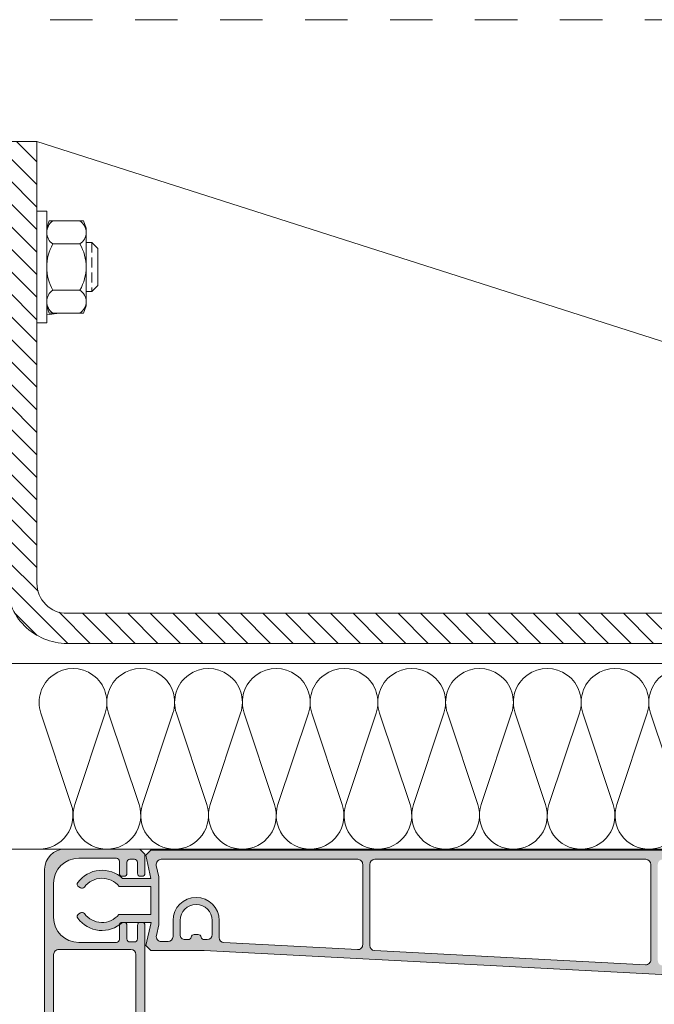
# Model space of a CAD drawing. Units: millimetres. Extents: x -63 to 3329, y -1685 to 0.
# Drawn here: x 467 to 499, y -1476 to -1427 of the extents above; entities that cross this region are included whole.
import ezdxf

# ---------------------------------------------------------------- set-up
doc = ezdxf.new("R2010")
doc.units = ezdxf.units.MM
doc.linetypes.add('AI-Linetype-1', pattern=[4.233333332275, 2.1166666661375, -2.1166666661375])
doc.linetypes.add('DASHED', pattern=[0.75, 0.5, -0.25])
doc.layers.add('00_GRIS', color=250, linetype='Continuous', lineweight=9)
doc.layers.add('00_GROSOR 0.09', color=7, linetype='Continuous', lineweight=9)
doc.layers.add('Cajetín', color=1, linetype='DASHED', plot=False)

# ---------------------------------------------------------------- blocks, each defined once
blk = doc.blocks.new('asdfas')
h = blk.add_hatch(color=250)
edge = h.paths.add_edge_path(flags=16)
edge.add_line((32701.798621038, 9821.816573315884), (32694.59862103799, 9821.816582145464))
edge.add_arc((32694.59862042482, 9821.316582145462), 0.5000000000021949, 89.9999297362632, 180.0001264741843)
edge.add_line((32694.09862042482, 9821.316581041767), (32694.09864268271, 9803.16657733092))
edge.add_arc((32694.59864268271, 9803.166577944081), 0.499999999996738, 180.0000702631115, 270.0000702637368)
edge.add_line((32694.59864329588, 9802.666577944085), (32701.79864329586, 9802.66658677366))
edge.add_arc((32701.79864268271, 9803.166586773668), 0.5000000000094709, 270.0000702624861, 359.9999999989578)
edge.add_line((32702.29864268272, 9803.16658677366), (32702.298636735, 9808.01658677368))
edge.add_arc((32701.798636735, 9808.016586773681), 0.5, 359.9999999997916, 450.0000702633199)
edge.add_line((32701.79863612184, 9808.51658677368), (32700.19863612183, 9808.516584811554))
edge.add_arc((32700.19863330127, 9810.81658481155), 2.299999999997364, 90.00007026341058, 270.0000702634105, ccw=False)
edge.add_line((32700.19863048072, 9813.116584811547), (32701.79863048071, 9813.116586773676))
edge.add_arc((32701.79862986755, 9813.616586773676), 0.5000000000003759, 270.0000702633199, 360)
edge.add_line((32702.29862986755, 9813.616586773676), (32702.29862042483, 9821.316573315886))
edge.add_arc((32701.79862042483, 9821.316573315888), 0.5, 359.9999999997916, 449.9999297362632)
edge = h.paths.add_edge_path()
edge.add_line((32694.0986158874, 9825.016576626984), (32694.09861171788, 9828.4165773309))
edge.add_arc((32696.59861171788, 9828.41658039673), 2.499999999998242, 90.00007026365353, 180.0000702636534, ccw=False)
edge.add_line((32696.59860865205, 9830.916580396724), (32700.34862694751, 9830.91658499548))
edge.add_arc((32700.34862756068, 9830.616584995476), 0.300000000005356, 1.042224084812915e-09, 90.00011710692291, ccw=False)
edge.add_line((32700.64862756068, 9830.616584995481), (32700.64862756069, 9829.416579035696))
edge.add_arc((32700.94862756069, 9829.416579035696), 0.3000000000029104, 180, 269.9999999993052)
edge.add_line((32700.94862756069, 9829.116579035695), (32701.09862756068, 9829.116579035697))
edge.add_arc((32701.09862756068, 9829.41657903569), 0.2999999999919964, 270.0000000006948, 360.0000000013896)
edge.add_line((32701.39862756067, 9829.416579035696), (32701.39862756068, 9830.516579035695))
edge.add_arc((32701.69862756068, 9830.516579035697), 0.2999999999992724, 90, 180.0000000003474, ccw=False)
edge.add_line((32701.69862756068, 9830.816579035698), (32702.14862756068, 9830.816579035694))
edge.add_arc((32702.14862756068, 9830.516579035693), 0.3000000000010914, 3.474269760772586e-10, 89.9999999993052, ccw=False)
edge.add_line((32702.44862756068, 9830.516579035695), (32702.44862756068, 9829.416579035696))
edge.add_arc((32702.74862756069, 9829.416579035696), 0.3000000000029104, 180, 269.9999999993052)
edge.add_line((32702.74862756068, 9829.116579035695), (32702.89862756068, 9829.116579035697))
edge.add_arc((32702.89862756068, 9829.416579035691), 0.2999999999938154, 270.0000000013895, 359.2911300170058)
edge.add_line((32703.19860460058, 9829.412867495828), (32703.19860693518, 9831.316589716827))
edge.add_line((32703.19860693518, 9831.316589716827), (32702.69860754834, 9831.816587877334))
edge.add_line((32702.69860754834, 9831.816587877334), (32695.19860754836, 9831.816578679858))
edge.add_arc((32695.19861000102, 9829.816578679858), 2.000000000001504, 90.00007026352839, 180.0000702634242)
edge.add_line((32693.19861000102, 9829.816576227202), (32693.19883994042, 9642.3145057401))
edge.add_arc((32693.69883994041, 9642.314505740096), 0.499999999996362, 179.9999999995831, 360.2372330106712)
edge.add_line((32694.19883565449, 9642.316575982746), (32694.1988356545, 9643.516577822234))
edge.add_arc((32694.4988356545, 9643.51657782224), 0.2999999999956344, 90.00035131868412, 180.0000000010422, ccw=False)
edge.add_line((32694.498833815, 9643.81657782223), (32697.19900376542, 9643.81657782223))
edge.add_line((32697.19900376542, 9643.81657782223), (32697.69900646288, 9644.316581746032))
edge.add_line((32697.69900646288, 9644.316581746032), (32697.69900425477, 9646.117162470793))
edge.add_arc((32697.14900483764, 9646.117161796314), 0.5499994171372734, 7.02633943872036e-05, 180.0604965806295)
edge.add_line((32696.59900572708, 9646.116581071552), (32696.59900572708, 9644.916580397072))
edge.add_line((32696.59900572708, 9644.916580397072), (32695.09883674943, 9644.916578557368))
edge.add_arc((32695.09883613627, 9645.416578557368), 0.5000000000003759, 180.0000702633199, 270.000070262903, ccw=False)
edge.add_line((32694.59883613627, 9645.416577944205), (32694.59882755194, 9652.416577944196))
edge.add_arc((32695.09882755194, 9652.416578557357), 0.5000000000040139, 90.00007026331991, 180.0000702631115, ccw=False)
edge.add_line((32695.09882693878, 9652.91657855736), (32696.29899591645, 9652.916580029161))
edge.add_arc((32696.29899708147, 9652.616580029162), 0.3000000000015345, 3.474269760772586e-10, 90.0002225022501, ccw=False)
edge.add_line((32696.59899708147, 9652.616580029164), (32696.59899708147, 9651.716581071545))
edge.add_arc((32697.14899708147, 9651.716581071545), 0.5499999999992724, 180, 360)
edge.add_line((32697.69899708147, 9651.716581071545), (32697.69899505801, 9653.616581746026))
edge.add_line((32697.69899505801, 9653.616581746026), (32703.19873907224, 9724.566588490592))
edge.add_line((32703.19873907224, 9724.566588490592), (32703.19862756067, 9824.216579035696))
edge.add_arc((32702.89862756067, 9824.216579035701), 0.2999999999956344, 359.9999999989578, 449.9999999979156)
edge.add_line((32702.89862756068, 9824.516579035695), (32702.74862756068, 9824.516579035695))
edge.add_arc((32702.74862756069, 9824.216579035694), 0.3000000000010914, 90.00000000069481, 179.9999999996526)
edge.add_line((32702.44862756068, 9824.216579035696), (32702.44862756068, 9822.866579035695))
edge.add_arc((32702.14862756068, 9822.866579035697), 0.3000000000029104, 270.0000000006948, 359.9999999996526, ccw=False)
edge.add_line((32702.14862756068, 9822.566579035696), (32701.69862756068, 9822.566579035696))
edge.add_arc((32701.69862756068, 9822.866579035703), 0.3000000000065484, 180.0000000013896, 270.0000000013896, ccw=False)
edge.add_line((32701.39862756067, 9822.866579035695), (32701.39862756068, 9824.216579035696))
edge.add_arc((32701.09862756068, 9824.216579035696), 0.2999999999992724, 0, 90)
edge.add_line((32701.09862756068, 9824.516579035695), (32700.94862756069, 9824.516579035695))
edge.add_arc((32700.94862756068, 9824.216579035694), 0.3000000000010914, 89.9999999993052, 179.9999999996526)
edge.add_line((32700.64862756068, 9824.216579035696), (32700.64862756067, 9822.816575094059))
edge.add_arc((32700.34862756068, 9822.816575094048), 0.2999999999919964, -90.00007026193032, 2.084391326206969e-09, ccw=False)
edge.add_line((32700.34862719279, 9822.516575094056), (32696.59861282158, 9822.516579692809))
edge.add_arc((32696.59861588741, 9825.01657969281), 2.500000000003699, 180.0000702635701, 269.99992973651337, ccw=False)
edge = h.paths.add_edge_path(flags=16)
edge.add_line((32702.09863465024, 9809.716586528411), (32702.09863427205, 9810.024978795367))
edge.add_arc((32701.79863427204, 9810.02497879536), 0.3000000000065484, 1.389605543998955e-09, 80.40600203711256)
edge.add_arc((32701.89863354654, 9810.616586896309), 0.3000000000000648, 180.0000702633199, 260.4060020361959, ccw=False)
edge.add_line((32701.59863354654, 9810.616586528411), (32701.59863305601, 9811.016586528413))
edge.add_arc((32701.89863305601, 9811.016586896318), 0.29999999999586, 99.59413849115339, 180.0000702647095, ccw=False)
edge.add_arc((32701.79863233049, 9811.608194751992), 0.3000000000023838, 279.5941384909798, 359.9999999996526)
edge.add_line((32702.0986323305, 9811.60819475199), (32702.09863195232, 9811.916586528412))
edge.add_arc((32701.59863195231, 9811.91658652841), 0.500000000003638, 2.084408316028764e-10, 90.00007026331993)
edge.add_line((32701.59863133915, 9812.416586528414), (32700.19863133914, 9812.41658481155))
edge.add_arc((32700.19863330127, 9810.81658481155), 1.600000000001567, 90.00007026358048, 270.0000702635805)
edge.add_line((32700.1986352634, 9809.216584811551), (32701.5986352634, 9809.216586528411))
edge.add_arc((32701.59863465024, 9809.716586528413), 0.5000000000021949, 270.0000702637368, 359.9999999997916)
edge = h.paths.add_edge_path(flags=16)
edge.add_line((32694.09867432202, 9777.366577330951), (32694.09864476746, 9801.46657733092))
edge.add_arc((32694.59864476747, 9801.46657794408), 0.5000000000040139, 90.00007026331991, 180.0000702629031, ccw=False)
edge.add_line((32694.5986441543, 9801.966577944084), (32701.7986441543, 9801.966586773664))
edge.add_arc((32701.79864476746, 9801.466586773666), 0.499999999998557, -2.0838797354372218e-10, 90.00007026331991, ccw=False)
edge.add_line((32702.29864476746, 9801.466586773664), (32702.29867432201, 9777.36658677369))
edge.add_arc((32701.79867432201, 9777.366586773687), 0.499999999996362, -89.9999297362632, 4.16889633925166e-10, ccw=False)
edge.add_line((32701.79867493518, 9776.86658677369), (32694.59867493518, 9776.866577944114))
edge.add_arc((32694.59867432202, 9777.366577944116), 0.5000000000021949, 180.0000702635284, 270.000070262903, ccw=False)
edge = h.paths.add_edge_path(flags=16)
edge.add_line((32694.59867579361, 9776.166577944115), (32701.79867579361, 9776.166586773692))
edge.add_arc((32701.79867640677, 9775.666586773696), 0.499999999996738, -4.16889633925166e-10, 90.0000702637368, ccw=False)
edge.add_line((32702.29867640677, 9775.666586773692), (32702.29870596132, 9751.56658677371))
edge.add_arc((32701.79870596132, 9751.56658677371), 0.5, -89.99992973668009, 0, ccw=False)
edge.add_line((32701.79870657448, 9751.06658677371), (32694.5987065745, 9751.066577944131))
edge.add_arc((32694.59870596133, 9751.566577944131), 0.5000000000003759, 180.0000702633199, 270.0000702633199, ccw=False)
edge.add_line((32694.09870596133, 9751.566577330968), (32694.09867640678, 9775.66657733095))
edge.add_arc((32694.59867640678, 9775.66657794412), 0.5000000000003759, 90.00007026415369, 180.0000702639452, ccw=False)
edge = h.paths.add_edge_path(flags=16)
edge.add_arc((32701.79873760063, 9725.766586773725), 0.499999999996362, -89.99992973584631, 4.16889633925166e-10, ccw=False)
edge.add_line((32701.7987382138, 9725.266586773729), (32694.5987382138, 9725.266577944156))
edge.add_arc((32694.59873760063, 9725.766577944152), 0.499999999996738, 180.0000702633199, 270.0000702633199, ccw=False)
edge.add_line((32694.09873760064, 9725.76657733099), (32694.09870804609, 9749.866577330968))
edge.add_arc((32694.59870804609, 9749.866577944136), 0.5000000000003759, 90.00007026331991, 180.0000702639452, ccw=False)
edge.add_line((32694.59870743292, 9750.366577944136), (32701.79870743292, 9750.366586773713))
edge.add_arc((32701.79870804609, 9749.866586773713), 0.5000000000003759, 0, 90.0000702637368, ccw=False)
edge.add_line((32702.29870804609, 9749.866586773713), (32702.29871938964, 9740.616586773718))
edge.add_arc((32701.79871938964, 9740.616586773718), 0.5, -89.99992973668009, 0, ccw=False)
edge.add_line((32701.7987200028, 9740.116586773718), (32700.1987200028, 9740.11658481159))
edge.add_arc((32700.19872282336, 9737.816584811593), 2.299999999999183, 90.00007026368243, 270.0000702636825)
edge.add_line((32700.19872564393, 9735.516584811596), (32701.79872564393, 9735.51658677372))
edge.add_arc((32701.79872625709, 9735.016586773725), 0.499999999994919, 4.215757508063689e-05, 90.00007026331991, ccw=False)
edge.add_line((32702.29872625709, 9735.01658714162), (32702.29873760063, 9725.766586773729))
edge = h.paths.add_edge_path(flags=16)
edge.add_arc((32701.89872257811, 9738.01658689636), 0.3000000000000094, 99.59413849246575, 180.0000702650569)
edge.add_line((32701.5987225781, 9738.016586528453), (32701.59872306864, 9737.616586528457))
edge.add_arc((32701.89872306863, 9737.616586896344), 0.299999999992222, 180.0000702612355, 260.4060020337932)
edge.add_arc((32701.79872379412, 9737.024978795405), 0.300000000007239, 6.947971087356564e-10, 80.40600203642748, ccw=False)
edge.add_line((32702.09872379413, 9737.024978795409), (32702.09872417233, 9736.716586528455))
edge.add_arc((32701.59872417232, 9736.71658652846), 0.500000000007276, 270.000070262903, 359.99999999937467, ccw=False)
edge.add_line((32701.59872478548, 9736.216586528455), (32700.19872478549, 9736.216584811593))
edge.add_arc((32700.19872282336, 9737.816584811593), 1.600000000001567, 90.00007026318968, 270.0000702635805, ccw=False)
edge.add_line((32700.19872086124, 9739.416584811594), (32701.59872086123, 9739.416586528452))
edge.add_arc((32701.5987214744, 9738.916586528452), 0.5000000000003759, 0, 90.0000702637368, ccw=False)
edge.add_line((32702.0987214744, 9738.916586528452), (32702.09872185259, 9738.608194752032))
edge.add_arc((32701.79872185259, 9738.608194752032), 0.2999999999956344, -80.40586151027458, 0, ccw=False)
edge = h.paths.add_edge_path(flags=16)
edge.add_line((32694.59873907224, 9724.566577944153), (32701.75578065338, 9724.56658672105))
edge.add_arc((32701.75578126655, 9724.06658672105), 0.5000000000003759, -4.4324625621849805, 90.0000702637368, ccw=False)
edge.add_line((32702.25428582897, 9724.027944758785), (32700.38615572689, 9699.927942467823))
edge.add_arc((32699.88765116447, 9699.966584430085), 0.5000000000009128, 270.0000702637368, 355.56753743802284, ccw=False)
edge.add_line((32699.88765177763, 9699.466584430087), (32694.59876985311, 9699.466577944173))
edge.add_arc((32694.59876923995, 9699.966577944168), 0.499999999994919, 180.0000702629031, 270.000070262903, ccw=False)
edge.add_line((32694.09876923996, 9699.966577331008), (32694.0987396854, 9724.066577330992))
edge.add_arc((32694.5987396854, 9724.066577944155), 0.499999999996738, 90.00007026290308, 180.0000702633199, ccw=False)
edge = h.paths.add_edge_path(flags=16)
edge.add_arc((32699.75587435228, 9698.266584268478), 0.5000000000078859, 355.5675374385029, 450.0000702637368)
edge.add_line((32699.75587373912, 9698.766584268486), (32694.59877071156, 9698.766577944176))
edge.add_arc((32694.59877132472, 9698.266577944169), 0.5000000000076519, 90.00007026290302, 180.0000702629031)
edge.add_line((32694.09877132472, 9698.26657733101), (32694.09880087927, 9674.166577331014))
edge.add_arc((32694.59880087927, 9674.166577944176), 0.499999999996738, 180.0000702631115, 270.0000702633199)
edge.add_line((32694.59880149243, 9673.66657794418), (32697.88774486337, 9673.666581977506))
edge.add_arc((32697.88774425021, 9674.166581977519), 0.5000000000131088, 270.0000702633199, 355.5675374371126)
edge.add_line((32698.38624881264, 9674.127940015247), (32700.25437891471, 9698.22794230622))
edge = h.paths.add_edge_path(flags=16)
edge.add_line((32694.59882608035, 9653.616577944196), (32696.33355363736, 9653.616580071544))
edge.add_arc((32696.3335530242, 9654.116580071546), 0.5000000000021949, 270.0000702633199, 355.5675374376073)
edge.add_line((32696.83205758662, 9654.07793810928), (32698.25447200045, 9672.427939853644))
edge.add_arc((32697.75596743804, 9672.466581815908), 0.4999999999974264, 355.5675374377827, 450.0000702637368)
edge.add_line((32697.75596682487, 9672.966581815906), (32694.59880235087, 9672.96657794418))
edge.add_arc((32694.59880296403, 9672.46657794418), 0.5000000000003759, 90.00007026290302, 180.0000702635284)
edge.add_line((32694.09880296403, 9672.466577331015), (32694.09882546718, 9654.116577331028))
edge.add_arc((32694.59882546719, 9654.116577944198), 0.5000000000040139, 180.0000702641537, 270.0000702637368)
h = blk.add_hatch(color=250)
edge = h.paths.add_edge_path(flags=16)
edge.add_arc((32708.29659414433, 9824.704285163269), 1.59999999999611, 7.026351533899293e-05, 180.0000702635153)
edge.add_line((32706.69659414434, 9824.704283201141), (32706.69659586121, 9823.304283201143))
edge.add_arc((32707.19659586121, 9823.304283814301), 0.4999999999931, 180.0000702626946, 270.000070262903)
edge.add_line((32707.19659647436, 9822.804283814308), (32707.50498849607, 9822.804284192496))
edge.add_arc((32707.50498812817, 9823.104284192492), 0.29999999999586, 270.0000702640147, 350.4060020374503)
edge.add_arc((32708.09659622911, 9823.004284918006), 0.3000000000027424, 90.00007026470962, 170.4060020373393, ccw=False)
edge.add_line((32708.0965958612, 9823.304284918007), (32708.4965958612, 9823.304285408536))
edge.add_arc((32708.49659622911, 9823.004285408531), 0.300000000004955, 9.594138491264289, 90.00007026470962, ccw=False)
edge.add_arc((32709.08820408478, 9823.104286134041), 0.2999999999960937, 189.5941384901258, 270.0000702626251)
edge.add_line((32709.08820445268, 9822.804286134045), (32709.39659647437, 9822.804286512232))
edge.add_arc((32709.3965958612, 9823.304286512232), 0.5000000000003759, 270.0000702637368, 360.0000000002084)
edge.add_line((32709.8965958612, 9823.304286512233), (32709.89659414433, 9824.704287125396))
edge = h.paths.add_edge_path(flags=16)
edge.add_arc((32840.89659610637, 9823.104447774636), 0.5000000000003759, 180.0000702635284, 270.0000702637368)
edge.add_line((32840.89659671953, 9822.604447774636), (32866.59659599343, 9822.604479291316))
edge.add_arc((32866.59659538027, 9823.104479291314), 0.499999999998557, 270.0000702637368, 360.0000000002084)
edge.add_line((32867.09659538027, 9823.104479291316), (32867.09658655069, 9830.30447968333))
edge.add_arc((32866.59658655069, 9830.304479070164), 0.5000000000003759, 7.026352836632124e-05, 90.00007026373682)
edge.add_line((32866.59658593752, 9830.804479070164), (32840.89658666364, 9830.804447553484))
edge.add_arc((32840.89658727679, 9830.304447553479), 0.5000000000058329, 90.00007026206929, 180.0000702633199)
edge.add_line((32840.39658727679, 9830.304446940316), (32840.39659610637, 9823.104447161471))
edge = h.paths.add_edge_path(flags=16)
edge.add_arc((32821.79660272857, 9817.704424351736), 1.199999999998657, 90.00007026366728, 177.2148816827806, ccw=False)
edge.add_line((32821.79660125697, 9818.904424351736), (32824.19660125698, 9818.904427294929))
edge.add_arc((32824.19660064381, 9819.404427294929), 0.5000000000003759, 270.0000702645706, 360)
edge.add_line((32824.69660064382, 9819.404427294929), (32824.69659771032, 9821.204427343348))
edge.add_line((32824.69659771032, 9821.204427343348), (32824.69659230408, 9830.304427616082))
edge.add_arc((32824.19659230408, 9830.30442731904), 0.5000000000000882, 3.403838780099338e-05, 90.00007143434053)
edge.add_line((32824.1965916807, 9830.80442731904), (32812.19658666366, 9830.804412357815))
edge.add_arc((32812.19658727682, 9830.304412357807), 0.5000000000076519, 90.00007026290302, 180.0000702629031)
edge.add_line((32811.69658727681, 9830.304411744648), (32811.69660273271, 9817.701031432733))
edge.add_arc((32812.19660273272, 9817.701032045903), 0.5000000000076519, 180.0000702641537, 266.998900414985)
edge.add_line((32812.17042517207, 9817.20171778081), (32820.07184320165, 9816.787469952878))
edge.add_arc((32820.09802076231, 9817.286784217957), 0.4999999999925603, 266.9989004148976, 360.0000000004169)
edge.add_line((32820.5980207623, 9817.28678421796), (32820.59802017864, 9817.762732764386))
edge = h.paths.add_edge_path()
edge.add_arc((32892.67659561822, 9826.714852230136), 2.999999999993123, 36.379370208660816, 133.1235876262679, ccw=False)
edge.add_arc((32894.85038562594, 9828.316300637774), 0.2999999999961042, -60.00000000086561, 36.37937020965569, ccw=False)
edge.add_line((32895.00038562594, 9828.05649301664), (32894.82601414424, 9827.955819594741))
edge.add_arc((32894.67601414423, 9828.215627215877), 0.3000000000050597, 216.8921025805525, 300.00000000136754, ccw=False)
edge.add_arc((32892.67659561821, 9826.714852230136), 2.199999999997195, 36.89210257941573, 140.8276092757628)
edge.add_line((32890.97104791407, 9828.104495000378), (32887.82048197356, 9828.10449500039))
edge.add_line((32887.82048197356, 9828.10449500039), (32887.82048197356, 9825.304495000391))
edge.add_line((32887.82048197356, 9825.304495000391), (32890.98813700618, 9825.304495000386))
edge.add_arc((32892.67659561821, 9826.714852230141), 2.20000000001294, 219.8717626509028, 323.107897420736)
edge.add_arc((32894.67601414424, 9825.214077244404), 0.2999999999980631, 59.99999999948852, 143.1078974205589, ccw=False)
edge.add_line((32894.82601414424, 9825.473884865536), (32895.00038562594, 9825.373211443635))
edge.add_arc((32894.85038562593, 9825.113403822492), 0.3000000000077229, -36.37937020744789, 60.00000000053058, ccw=False)
edge.add_arc((32892.67659561822, 9826.71485223013), 2.999999999998659, 227.4583252322474, 323.6206297914776, ccw=False)
edge.add_line((32890.64821672929, 9824.504495000418), (32887.79057851554, 9824.50449500039))
edge.add_line((32887.79057851554, 9824.50449500039), (32888.29656743079, 9822.204474897104))
edge.add_line((32888.29656743079, 9822.204474897104), (32887.7965978232, 9821.704505289512))
edge.add_line((32887.7965978232, 9821.704505289512), (32826.09659709715, 9821.704429624959))
edge.add_arc((32826.09659771033, 9821.204429624951), 0.5000000000076519, 90.00007026540433, 180.0000702637368)
edge.add_line((32825.59659771032, 9821.204429011785), (32825.59660371934, 9816.304425700699))
edge.add_arc((32822.89660371934, 9816.304425700697), 2.69999999999709, -163.55186450900692, 3.871036824421026e-11, ccw=False)
edge.add_arc((32819.82755912885, 9815.398354345), 0.4999999999959209, 16.44813549082806, 86.99890041408685)
edge.add_line((32819.85373668952, 9815.897668610081), (32709.09754343712, 9821.704286145501))
edge.add_line((32709.09754343712, 9821.704286145501), (32703.79659782334, 9821.704279644793))
edge.add_line((32703.79659782334, 9821.704279644793), (32703.29659721018, 9822.204279031623))
edge.add_line((32703.29659721018, 9822.204279031623), (32703.80259260439, 9824.504269355668))
edge.add_line((32703.80259260439, 9824.504269355668), (32700.94495439062, 9824.50426935567))
edge.add_arc((32698.91657550172, 9826.71462658542), 3.00000000000249, 216.379370208412, 312.5416747667474, ccw=False)
edge.add_arc((32696.742785494, 9825.113178177782), 0.2999999999987255, 119.99999999973619, 216.3793702079924, ccw=False)
edge.add_line((32696.592785494, 9825.372985798916), (32696.76715697571, 9825.47365922082))
edge.add_arc((32696.91715697571, 9825.21385159968), 0.3000000000045723, 36.892102578746176, 119.9999999998168, ccw=False)
edge.add_arc((32698.91657550172, 9826.71462658541), 2.199999999993193, 216.8921025794347, 320.1282373496182)
edge.add_line((32700.60503411375, 9825.304269355684), (32703.77268914638, 9825.304269355673))
edge.add_line((32703.77268914638, 9825.304269355673), (32703.77268914638, 9828.104269355668))
edge.add_line((32703.77268914638, 9828.104269355668), (32700.62212320587, 9828.104269355672))
edge.add_arc((32698.91657550173, 9826.714626585412), 2.200000000012909, 39.17239072454463, 143.1078974205276)
edge.add_arc((32696.9171569757, 9828.215401571148), 0.2999999999926033, 240.0000000011199, 323.10789742194805, ccw=False)
edge.add_line((32696.76715697571, 9827.955593950017), (32696.592785494, 9828.056267371918))
edge.add_arc((32696.74278549401, 9828.316074993048), 0.3000000000003338, 143.6206297899173, 239.99999999811132, ccw=False)
edge.add_arc((32698.91657550173, 9826.714626585424), 2.999999999992493, 46.8764123738066, 143.6206297915203, ccw=False)
edge.add_line((32700.96729843246, 9828.904269355673), (32703.79032184445, 9828.904269355668))
edge.add_line((32703.79032184445, 9828.904269355668), (32703.29658567296, 9831.204280036804))
edge.add_line((32703.29658567296, 9831.204280036804), (32703.79658628613, 9831.70427942364))
edge.add_line((32703.79658628613, 9831.70427942364), (32887.79658483381, 9831.704505068357))
edge.add_line((32887.79658483381, 9831.704505068357), (32888.29658544698, 9831.204505681524))
edge.add_line((32888.29658544698, 9831.204505681524), (32887.80284927549, 9828.90449500039))
edge.add_line((32887.80284927549, 9828.90449500039), (32890.62587268748, 9828.904495000383))
edge = h.paths.add_edge_path(flags=16)
edge.add_line((32868.29659599342, 9822.604481376075), (32880.49659671952, 9822.604496337302))
edge.add_arc((32880.49659610636, 9823.104496337297), 0.499999999994919, 270.000070262903, 360.0000000006253)
edge.add_line((32880.99659610635, 9823.104496337302), (32880.99659414421, 9824.704499771024))
edge.add_arc((32883.29659414422, 9824.704499771024), 2.30000000000291, 0, 180, ccw=False)
edge.add_line((32885.59659414422, 9824.704499771024), (32885.59659610634, 9823.104502591576))
edge.add_arc((32886.09659610635, 9823.104503204746), 0.5000000000076519, 180.0000702641537, 270.0000702637368)
edge.add_line((32886.09659671952, 9822.60450320474), (32886.76748131025, 9822.604504027468))
edge.add_arc((32886.76748069708, 9823.104504027464), 0.499999999996738, 270.0000702637368, 372.4070500546219)
edge.add_line((32887.25580362132, 9823.211931778367), (32887.02048197357, 9824.281608414101))
edge.add_line((32887.02048197357, 9824.281608414101), (32887.02048197357, 9829.071534500279))
edge.add_line((32887.02048197357, 9829.071534500279), (32887.26263195287, 9830.199561108417))
edge.add_arc((32886.77376895719, 9830.304503814044), 0.5000000000065259, 347.8843628617537, 450.000070262903)
edge.add_line((32886.77376834404, 9830.804503814048), (32868.29658593752, 9830.804481154924))
edge.add_arc((32868.29658655068, 9830.304481154926), 0.499999999998557, 90.00007026373682, 180.0000702637368)
edge.add_line((32867.79658655068, 9830.30448054176), (32867.79659538026, 9823.10448076291))
edge.add_arc((32868.29659538026, 9823.10448137607), 0.5000000000003759, 180.0000702631115, 270.0000702620692)
edge = h.paths.add_edge_path(flags=16)
edge.add_line((32704.82569073978, 9822.60427825646), (32705.49659610647, 9822.604278256458))
edge.add_arc((32705.49659610647, 9823.104278256458), 0.5, 270, 360)
edge.add_line((32705.99659610647, 9823.104278256458), (32705.99659414434, 9824.704285163269))
edge.add_arc((32708.29659414434, 9824.704285163269), 2.299999999999272, 0, 180, ccw=False)
edge.add_line((32710.59659414434, 9824.704285163269), (32710.59659623264, 9823.001403839322))
edge.add_arc((32711.09659623264, 9823.00140445249), 0.5000000000003759, 180.0000702639452, 266.9989004149522)
edge.add_line((32711.07041867198, 9822.502090187403), (32724.37041952709, 9821.804810731343))
edge.add_arc((32724.39659708774, 9822.304124996424), 0.4999999999960029, 266.9989004153358, 360.0000000004169)
edge.add_line((32724.89659708774, 9822.304124996428), (32724.89658727688, 9830.304304907182))
edge.add_arc((32724.39658727688, 9830.304304907182), 0.5, 0, 90.00007026373682)
edge.add_line((32724.39658666371, 9830.804304907182), (32704.81940162563, 9830.804280899092))
edge.add_arc((32704.81940223879, 9830.304280899096), 0.499999999996738, 90.00007026373682, 192.1156225021915)
edge.add_line((32704.33053921632, 9830.199338318349), (32704.57268949108, 9829.071308929555))
edge.add_line((32704.57268949108, 9829.071308929555), (32704.57268949108, 9824.281382769379))
edge.add_line((32704.57268949108, 9824.281382769379), (32704.33736781554, 9823.211706007358))
edge.add_arc((32704.82569073978, 9823.104278256458), 0.499999999995039, 167.5929499457853, 270.0000000004169)
edge = h.paths.add_edge_path(flags=16)
edge.add_line((32725.59658727688, 9830.304306157632), (32725.59659719704, 9822.21499843775))
edge.add_arc((32726.09659719704, 9822.214999050919), 0.5000000000003759, 180.0000702639452, 266.9989004149413)
edge.add_line((32726.07041963638, 9821.715684785833), (32753.07042137231, 9820.300155063))
edge.add_arc((32753.09659893297, 9820.799469328085), 0.5000000000000168, 266.998900414525, 360)
edge.add_line((32753.59659893297, 9820.799469328085), (32753.59658727686, 9830.304340494873))
edge.add_arc((32753.09658727686, 9830.304339881703), 0.5000000000040139, 7.02641536883048e-05, 90.0000702641537)
edge.add_line((32753.09658666369, 9830.804339881708), (32726.09658666372, 9830.804306770799))
edge.add_arc((32726.09658727688, 9830.304306770795), 0.5000000000040139, 90.00007026373682, 180.0000702633199)
edge = h.paths.add_edge_path(flags=16)
edge.add_line((32781.79658666367, 9830.80437507738), (32754.79658666369, 9830.804341966468))
edge.add_arc((32754.79658727686, 9830.304341966474), 0.499999999994919, 90.0000702641537, 180.0000702639452)
edge.add_line((32754.29658727686, 9830.304341353305), (32754.29659904227, 9820.710342769411))
edge.add_arc((32754.79659904227, 9820.710343382578), 0.5000000000003759, 180.0000702637368, 266.998900414525)
edge.add_line((32754.77042148161, 9820.211029117492), (32781.77042321753, 9818.79549939466))
edge.add_arc((32781.79660077819, 9819.294813659746), 0.4999999999998263, 266.9989004149413, 360)
edge.add_line((32782.29660077819, 9819.294813659746), (32782.29658727683, 9830.304375690544))
edge.add_arc((32781.79658727683, 9830.304375077376), 0.5000000000076519, 7.026394524696198e-05, 90.00007026290302)
edge = h.paths.add_edge_path(flags=16)
edge.add_line((32884.08820445257, 9822.804500741795), (32884.39659647425, 9822.804501119985))
edge.add_arc((32884.39659586108, 9823.304501119983), 0.499999999998557, 270.0000702637368, 360.0000000002084)
edge.add_line((32884.89659586108, 9823.304501119985), (32884.89659414421, 9824.704499771024))
edge.add_arc((32883.29659414422, 9824.704499771024), 1.599999999998545, 0, 180)
edge.add_line((32881.69659414422, 9824.704499771024), (32881.69659586108, 9823.304497808896))
edge.add_arc((32882.19659586108, 9823.304498422061), 0.5000000000003759, 180.0000702635284, 270.0000702637368)
edge.add_line((32882.19659647425, 9822.80449842206), (32882.50498849594, 9822.80449880025))
edge.add_arc((32882.50498812804, 9823.104498800245), 0.29999999999586, 270.0000702640147, 350.4060020374503)
edge.add_arc((32883.09659622898, 9823.004499525754), 0.3000000000036519, 90.00007026401471, 170.4060020363117, ccw=False)
edge.add_line((32883.09659586108, 9823.304499525755), (32883.49659586108, 9823.304500016287))
edge.add_arc((32883.49659622898, 9823.00450001628), 0.300000000006774, 9.59413849183369, 90.00007026401471, ccw=False)
edge.add_arc((32884.08820408467, 9823.1045007418), 0.3000000000077645, 189.594138490806, 270.0000702640147)
edge = h.paths.add_edge_path(flags=16)
edge.add_line((32810.49658666366, 9830.804410273047), (32783.49658666367, 9830.80437716214))
edge.add_arc((32783.49658727684, 9830.304377162141), 0.499999999998557, 90.00007026373682, 180.0000702635284)
edge.add_line((32782.99658727684, 9830.304376548977), (32782.99660088748, 9819.20568710107))
edge.add_arc((32783.49660088748, 9819.205687714239), 0.5000000000003759, 180.0000702639452, 266.9989004149522)
edge.add_line((32783.47042332683, 9818.706373449151), (32810.47042506275, 9817.290843726321))
edge.add_arc((32810.49660262341, 9817.790157991407), 0.4999999999998263, 266.9989004149413, 360)
edge.add_line((32810.99660262341, 9817.790157991407), (32810.99658727682, 9830.304410886216))
edge.add_arc((32810.49658727683, 9830.30441027306), 0.499999999985824, 7.026248616420812e-05, 90.00007026373682)
edge = h.paths.add_edge_path(flags=16)
edge.add_arc((32822.89660371935, 9816.304425700699), 1.599999273908907, -179.99992973638768, 0, ccw=False)
edge.add_line((32821.29660444544, 9816.30442373857), (32821.29660272858, 9817.704423738576))
edge.add_arc((32821.79660272857, 9817.704424351745), 0.4999999999931, 90.0000702637368, 180.0000702639452, ccw=False)
edge.add_line((32821.79660211541, 9818.204424351738), (32822.1049941371, 9818.204424729933))
edge.add_arc((32822.104994505, 9817.904424729915), 0.3000000000176879, 9.594138492287186, 90.00007026401471, ccw=False)
edge.add_arc((32822.69660236068, 9818.004425455418), 0.2999999999829071, 189.5941384877329, 270.0000702612355)
edge.add_line((32822.69660272857, 9817.704425455435), (32823.09660272858, 9817.704425945967))
edge.add_arc((32823.09660236068, 9818.004425945972), 0.300000000004955, 270.0000702626251, 350.4060020356266)
edge.add_arc((32823.68821046163, 9817.904426671474), 0.3000000000030456, 90.00007026401471, 170.4060020369968, ccw=False)
edge.add_line((32823.68821009373, 9818.204426671475), (32823.99660211541, 9818.204427049666))
edge.add_arc((32823.99660272857, 9817.704427049668), 0.499999999998557, 4.0547161177073576e-05, 90.00007026290308, ccw=False)
edge.add_line((32824.49660272857, 9817.704427403509), (32824.49660299325, 9816.304425700699))
edge = h.paths.add_edge_path(flags=16)
edge.add_line((32825.89659169093, 9830.804429403797), (32839.19658666362, 9830.804445468724))
edge.add_arc((32839.19658727679, 9830.304445468722), 0.5000000000021949, 7.026373680218967e-05, 90.0000702637368, ccw=False)
edge.add_line((32839.69658727679, 9830.30444608189), (32839.69659610637, 9823.104445689876))
edge.add_arc((32839.19659610637, 9823.104445689876), 0.5, -89.99992973709698, 0, ccw=False)
edge.add_line((32839.19659671953, 9822.604445689876), (32825.89660174683, 9822.604429624957))
edge.add_arc((32825.89660113367, 9823.104429624958), 0.5000000000021949, 180.0000702641537, 270.000070262903, ccw=False)
edge.add_line((32825.39660113367, 9823.104429011788), (32825.39659230409, 9830.304428790632))
edge.add_arc((32825.89659230409, 9830.304429403795), 0.5000000000003759, 90.00007026290308, 180.0000702633199, ccw=False)
at = {"layer": '00_GROSOR 0.09', "color": 7, "linetype": 'Continuous'}
for points in [[(32703.19873907224, 9724.566588490592), (32703.19862756067, 9824.216579035696, 0.4142135623695433), (32702.89862756068, 9824.516579035695), (32702.74862756068, 9824.516579035695, 0.4142135623695433), (32702.44862756068, 9824.216579035696), (32702.44862756068, 9822.866579035695, -0.4142135623695433), (32702.14862756068, 9822.566579035696), (32701.69862756068, 9822.566579035696, -0.4142135623730949), (32701.39862756067, 9822.866579035695), (32701.39862756068, 9824.216579035696, 0.414213562373095), (32701.09862756068, 9824.516579035695), (32700.94862756069, 9824.516579035695, 0.4142135623748709), (32700.64862756068, 9824.216579035696), (32700.64862756067, 9822.816575094059, -0.4142139215575667), (32700.34862719279, 9822.516575094056), (32696.59861282158, 9822.516579692809, -0.414212844005846), (32694.0986158874, 9825.016576626984), (32694.09861171788, 9828.4165773309, -0.414213562373095), (32696.59860865205, 9830.916580396724), (32700.34862694751, 9830.91658499548, -0.4142141610127482), (32700.64862756068, 9830.616584995481), (32700.64862756069, 9829.416579035696, 0.4142135623713192), (32700.94862756069, 9829.116579035695), (32701.09862756068, 9829.116579035697, 0.4142135623730953), (32701.39862756067, 9829.416579035696), (32701.39862756068, 9830.516579035695, -0.4142135623748709), (32701.69862756068, 9830.816579035698), (32702.14862756068, 9830.816579035694, -0.4142135623695433), (32702.44862756068, 9830.516579035695), (32702.44862756068, 9829.416579035696, 0.4142135623713192), (32702.74862756068, 9829.116579035695), (32702.89862756068, 9829.116579035697, 0.4105944788661554), (32703.19860460058, 9829.412867495828), (32703.19860693518, 9831.316589716827), (32702.69860754834, 9831.816587877334), (32695.19860754836, 9831.816578679858, 0.4142135623728285), (32693.19861000102, 9829.816576227202), (32693.19883994042, 9642.3145057401, 1.002072394491355)], [(32819.85373668952, 9815.897668610081), (32709.09754343712, 9821.704286145501), (32703.79659782334, 9821.704279644793), (32703.29659721018, 9822.204279031623), (32703.80259260439, 9824.504269355668), (32700.94495439062, 9824.50426935567, -0.446077523278132), (32696.50125327092, 9824.935239465825, -0.4472135954989814), (32696.592785494, 9825.372985798916), (32696.76715697571, 9825.47365922082, -0.3794045732547925), (32697.15708719883, 9825.393944597965, 0.4836134165309192), (32700.60503411375, 9825.304269355684), (32703.77268914638, 9825.304269355673), (32703.77268914638, 9828.104269355668), (32700.62212320587, 9828.104269355672, 0.4873842897184474), (32697.15708719882, 9828.03530857287, -0.3794045732541569), (32696.76715697571, 9827.955593950017), (32696.592785494, 9828.056267371918, -0.4472135954999037), (32696.50125327093, 9828.494013705016, -0.4491252936497778), (32700.96729843246, 9828.904269355673), (32703.79032184445, 9828.904269355668), (32703.29658567296, 9831.204280036804), (32703.79658628613, 9831.70427942364), (32887.79658483381, 9831.704505068357)]]:
    blk.add_lwpolyline(points, format="xyb", dxfattribs=at)
for points in [[(32704.82569073978, 9822.60427825646), (32705.49659610647, 9822.604278256458, 0.414213562373095), (32705.99659610647, 9823.104278256458), (32705.99659414434, 9824.704285163269, -0.9999999999999999), (32710.59659414434, 9824.704285163269), (32710.59659623264, 9823.001403839322, 0.3989536290911447), (32711.07041867198, 9822.502090187403), (32724.37041952709, 9821.804810731343, 0.4296395894363321), (32724.89659708774, 9822.304124996428), (32724.89658727688, 9830.304304907182, 0.414213921557922), (32724.39658666371, 9830.804304907182), (32704.81940162563, 9830.804280899092, 0.4775945798555886), (32704.33053921632, 9830.199338318349), (32704.57268949108, 9829.071308929555), (32704.57268949108, 9824.281382769379), (32704.33736781554, 9823.211706007358, 0.4791575451403777)], [(32725.59658727688, 9830.304306157632), (32725.59659719704, 9822.21499843775, 0.3989536290910897), (32726.07041963638, 9821.715684785833), (32753.07042137231, 9820.300155063, 0.4296395894372343), (32753.59659893297, 9820.799469328085), (32753.59658727686, 9830.304340494873, 0.4142135623730951), (32753.09658666369, 9830.804339881708), (32726.09658666372, 9830.804306770799, 0.4142135623720295)], [(32709.89659414433, 9824.704287125396, 0.9999999999999997), (32706.69659414434, 9824.704283201141), (32706.69659586121, 9823.304283201143, 0.4142135623741605), (32707.19659647436, 9822.804283814308), (32707.50498849607, 9822.804284192496, 0.3659773818645081), (32707.80079217863, 9823.05428455525, -0.3659773818605214), (32708.0965958612, 9823.304284918007), (32708.4965958612, 9823.304285408536, -0.3659773818645555), (32708.79240015695, 9823.05428577129, 0.3659773818615706), (32709.08820445268, 9822.804286134045), (32709.39659647437, 9822.804286512232, 0.4142132031894248), (32709.8965958612, 9823.304286512233)], [(32701.798621038, 9821.816573315884), (32694.59862103799, 9821.816582145464, 0.4142145680880703), (32694.09862042482, 9821.316581041767), (32694.09864268271, 9803.16657733092, 0.4142135623752261), (32694.59864329588, 9802.666577944085), (32701.79864329586, 9802.66658677366, 0.4142132031894248), (32702.29864268272, 9803.16658677366), (32702.298636735, 9808.01658677368, 0.4142139215568565), (32701.79863612184, 9808.51658677368), (32700.19863612183, 9808.516584811554, -0.9999999999999999), (32700.19863048072, 9813.116584811547), (32701.79863048071, 9813.116586773676, 0.4142132031904903), (32702.29862986755, 9813.616586773676), (32702.29862042483, 9821.316573315886, 0.4142132031894248)]]:
    blk.add_lwpolyline(points, format="xyb", close=True, dxfattribs=at)
blk = doc.blocks.new('CAJETÍN_2014')
at = {"layer": 'Cajetín', "color": 33, "linetype": 'AI-Linetype-1', "lineweight": 9, "true_color": 0xc99e64}
blk.add_lwpolyline([(90.0000189662153, -279.3719312769501), (-90.00001896621484, -279.3719312769501), (-90.00001896621484, -39.3721103734083), (90.0000189662153, -39.3721103734083), (90.0000189662153, -279.3719312769501)], dxfattribs=at)
blk = doc.blocks.new('*U539')
at = {"layer": '00_GRIS'}
for points in [[(-4.320099833421409e-11, -7.695041004338236, 0.5116107048768704), (24.66192467270639, -25.48862542862207), (75.33807532725086, -8.651456580052582, -1.386000936329383), (75.33807532725086, -44.23862542862207), (24.66192467270639, -27.40145658005258, 0.5116107048768704), (-4.320099833421409e-11, -45.19504100433824)], [(-4.320099833421409e-11, -45.19504100433824, 0.5116107048768704), (24.66192467270639, -62.98862542862207), (75.33807532725086, -46.15145658005258, -1.386000936329383), (75.33807532725086, -81.73862542862207), (24.66192467270639, -64.90145658005258, 0.5116107048768704), (-4.320099833421409e-11, -82.69504100433824)], [(-4.320099833421409e-11, -82.69504100433824, 0.5116107048768704), (24.66192467270639, -100.4886254286221), (75.33807532725086, -83.65145658005258, -1.386000936329383), (75.33807532725086, -119.2386254286221), (24.66192467270639, -102.4014565800526, 0.5116107048768704), (-4.320099833421409e-11, -120.1950410043382)], [(-4.320099833421409e-11, -120.1950410043382, 0.5116107048768704), (24.66192467270639, -137.9886254286221), (75.33807532725086, -121.1514565800526, -1.386000936329383), (75.33807532725086, -156.7386254286221), (24.66192467270639, -139.9014565800526, 0.5116107048768704), (-4.320099833421409e-11, -157.6950410043382)], [(-4.320099833421409e-11, -157.6950410043382, 0.5116107048768704), (24.66192467270639, -175.4886254286221), (75.33807532725086, -158.6514565800526, -1.386000936329383), (75.33807532725086, -194.2386254286221), (24.66192467270639, -177.4014565800526, 0.5116107048768704), (-4.320099833421409e-11, -195.1950410043382)], [(-4.320099833421409e-11, -195.1950410043382, 0.5116107048768704), (24.66192467270639, -212.9886254286221), (75.33807532725086, -196.1514565800526, -1.386000936329383), (75.33807532725086, -231.7386254286221), (24.66192467270639, -214.9014565800526, 0.5116107048768704), (-4.320099833421409e-11, -232.6950410043382)], [(-4.320099833421409e-11, -232.6950410043382, 0.5116107048768704), (24.66192467270639, -250.4886254286221), (75.33807532725086, -233.6514565800526, -1.386000936329383), (75.33807532725086, -269.2386254286221), (24.66192467270639, -252.4014565800526, 0.5116107048768704), (-4.320099833421409e-11, -270.1950410043382)], [(-4.320099833421409e-11, -270.1950410043382, 0.5116107048768704), (24.66192467270639, -287.9886254286221), (75.33807532725086, -271.1514565800526, -1.386000936329383), (75.33807532725086, -306.7386254286221), (24.66192467270639, -289.9014565800526, 0.5116107048768704), (-4.320099833421409e-11, -307.6950410043382)], [(-4.320099833421409e-11, -307.6950410043382, 0.5116107048768704), (24.66192467270639, -325.4886254286221), (75.33807532725086, -308.6514565800526, -1.386000936329383), (75.33807532725086, -344.2386254286221), (24.66192467270639, -327.4014565800526, 0.5116107048768704), (-4.320099833421409e-11, -345.1950410043382)], [(-4.320099833421409e-11, -345.1950410043382, 0.5116107048768704), (24.66192467270639, -362.9886254286221), (75.33807532725086, -346.1514565800526, -1.386000936329383), (75.33807532725086, -381.7386254286221), (24.66192467270639, -364.9014565800526, 0.5116107048768704), (-4.320099833421409e-11, -382.6950410043382)], [(-4.320099833421409e-11, -382.6950410043382, 0.5116107048768704), (24.66192467270639, -400.4886254286221), (75.33807532725086, -383.6514565800526, -1.386000936329383), (75.33807532725086, -419.2386254286221), (24.66192467270639, -402.4014565800526, 0.5116107048768704), (-4.320099833421409e-11, -420.1950410043382)], [(-4.320099833421409e-11, -420.1950410043382, 0.5116107048768704), (24.66192467270639, -437.9886254286221), (75.33807532725086, -421.1514565800526, -1.386000936329383), (75.33807532725086, -456.7386254286221), (24.66192467270639, -439.9014565800526, 0.5116107048768704), (-4.320099833421409e-11, -457.6950410043382)], [(-4.320099833421409e-11, -457.6950410043382, 0.5116107048768704), (24.66192467270639, -475.4886254286221), (75.33807532725086, -458.6514565800526, -1.386000936329383), (75.33807532725086, -494.2386254286221), (24.66192467270639, -477.4014565800526, 0.5116107048768704), (-4.320099833421409e-11, -495.1950410043382)], [(-4.320099833421409e-11, -495.1950410043382, 0.5116107048768704), (24.66192467270639, -512.9886254286221), (75.33807532725086, -496.1514565800526, -1.386000936329383), (75.33807532725086, -531.7386254286221), (24.66192467270639, -514.9014565800526, 0.5116107048768704), (-4.320099833421409e-11, -532.6950410043382)], [(-4.320099833421409e-11, -532.6950410043382, 0.5116107048768704), (24.66192467270639, -550.4886254286221), (75.33807532725086, -533.6514565800526, -1.386000936329383), (75.33807532725086, -569.2386254286221), (24.66192467270639, -552.4014565800526, 0.5116107048768704), (-4.320099833421409e-11, -570.1950410043382)], [(-4.320099833421409e-11, -570.1950410043382, 0.5116107048768704), (24.66192467270639, -587.9886254286221), (75.33807532725086, -571.1514565800526, -1.386000936329383), (75.33807532725086, -606.7386254286221), (24.66192467270639, -589.9014565800526, 0.5116107048768704), (-4.320099833421409e-11, -607.6950410043382)], [(-4.320099833421409e-11, -607.6950410043382, 0.5116107048768704), (24.66192467270639, -625.4886254286221), (75.33807532725086, -608.6514565800526, -1.386000936329383), (75.33807532725086, -644.2386254286221), (24.66192467270639, -627.4014565800526, 0.5116107048768704), (-4.320099833421409e-11, -645.1950410043382)]]:
    blk.add_lwpolyline(points, format="xyb", dxfattribs=at)

msp = doc.modelspace()

# ---------------------------------------------------------------- hatches: boundary and pattern name
at = {"layer": '00_GRIS'}
h = msp.add_hatch(dxfattribs=at)
h.set_pattern_fill('ANSI31', color=256, scale=0.25, style=0)
h.set_pattern_definition([(315, (-16627.52007506162, 3395.360861087516), (-0.5612660075668221, -0.5612660075668221), [])])
edge = h.paths.add_edge_path()
edge.add_line((466.71050857615, -1433.44502480752), (466.71050857615, -1455.445024807524))
edge.add_arc((469.7105085761494, -1455.445024807525), 2.999999999999432, 179.9999999999913, 270.0000000000109)
edge.add_line((469.71050857615, -1458.445024807524), (541.71050857615, -1458.445024807517))
edge.add_line((541.71050857615, -1458.445024807517), (541.71050857615, -1456.945024807517))
edge.add_line((541.71050857615, -1456.945024807517), (469.71050857615, -1456.945024807524))
edge.add_arc((469.7105085761498, -1455.445024807524), 1.499999999999773, 179.9999999999913, 270.00000000000864, ccw=False)
edge.add_line((468.21050857615, -1455.445024807524), (468.21050857615, -1433.44502480752))
edge.add_line((468.21050857615, -1433.44502480752), (466.71050857615, -1433.44502480752))

# ---------------------------------------------------------------- linework, layer by layer
for p, q in [((468.21050857615, -1433.44502480752), (541.71050857615, -1456.945024807517)), ((468.21050857615, -1436.908149993933), (468.21050857615, -1442.481899538703)), ((468.7005100561214, -1436.908150025874), (468.2105100961121, -1436.908150025874)), ((468.7005115760618, -1436.908150057817), (468.2105116160669, -1436.908150057817)), ((468.7005100561214, -1436.908150025874), (468.7005100561214, -1442.481899570644)), ((468.7005115760618, -1436.908150057817), (468.7005115760618, -1442.481899602877)), ((468.7005100561214, -1437.765649956103), (468.8230100461292, -1437.398149986045)), ((468.7005115760618, -1437.765649987759), (468.8230115660658, -1437.398150017705)), ((470.5380099061217, -1437.398149986045), (468.8230100461292, -1437.398149986045)), ((470.5380114260619, -1437.398150017705), (468.8230115660658, -1437.398150017705)), ((470.6605098961295, -1437.765649956103), (470.5380099061217, -1437.398149986045)), ((470.6605114160664, -1437.765649987759), (470.5380114260619, -1437.398150017705)), ((470.6605098961295, -1437.765649956103), (470.6605098961295, -1441.624399640986)), ((470.6605114160664, -1437.765649987759), (470.6605114160664, -1441.624399672649)), ((470.3542599211319, -1438.546628225462), (469.006760031119, -1438.546628225462)), ((470.3542614410649, -1438.546628257407), (469.0067615510631, -1438.546628257407)), ((470.9377273734931, -1438.470024898259), (470.6605098961295, -1438.470024898259)), ((470.9377288934479, -1438.470024930205), (470.6605114160664, -1438.470024930205)), ((470.9377273734931, -1438.470024898259), (471.2439773484944, -1438.776274873262)), ((470.9377288934479, -1438.470024930205), (471.2439788684492, -1438.776274905489)), ((471.2439773484944, -1438.776274873262), (471.2439773484944, -1440.61377472326)), ((471.2439788684492, -1438.776274905489), (471.2439788684492, -1440.613774755205)), ((471.2439773484944, -1440.61377472326), (470.9377273734931, -1440.920024698545)), ((471.2439788684492, -1440.613774755205), (470.9377288934479, -1440.920024730201)), ((469.006760031119, -1440.84350303796), (470.3542599211319, -1440.84350303796)), ((469.0067615510631, -1440.843503069905), (470.3542614410649, -1440.843503069905)), ((470.9377273734931, -1440.920024698545), (470.6605098961295, -1440.920024698545)), ((470.9377288934479, -1440.920024730201), (470.6605114160664, -1440.920024730201)), ((468.7005100561214, -1441.624399640986), (468.8230100461292, -1441.991899611046)), ((468.7005115760618, -1441.624399672649), (468.8230115660658, -1441.991899642705)), ((470.6605098961295, -1441.624399640986), (470.5380099061217, -1441.991899611046)), ((470.6605114160664, -1441.624399672649), (470.5380114260619, -1441.991899642705)), ((468.7005115760618, -1442.080313606233), (469.3179686165892, -1441.991899642705)), ((468.8230100461292, -1441.991899611046), (470.5380099061217, -1441.991899611046)), ((468.8230115660658, -1441.991899642705), (470.5380114260619, -1441.991899642705)), ((468.2105100961121, -1442.481899570644), (468.7005100561214, -1442.481899570644)), ((468.2105116160669, -1442.481899602877), (468.7005115760618, -1442.481899602877))]:
    msp.add_line(p, q, dxfattribs=at)
at = {"layer": '00_GRIS', "linetype": 'DASHED'}
for p, q in [((470.9377273734931, -1438.470024898259), (470.9377273734931, -1440.920024698545)), ((470.9377288934479, -1438.470024930205), (470.9377288934479, -1440.920024730201))]:
    msp.add_line(p, q, dxfattribs=at)
at = {"layer": '00_GRIS'}
msp.add_lwpolyline([(466.71050857615, -1433.44502480752), (466.71050857615, -1455.445024807524, 0.4142135623731992), (469.71050857615, -1458.445024807524), (541.71050857615, -1458.445024807517), (541.71050857615, -1456.945024807517), (469.71050857615, -1456.945024807524, -0.4142135623731992), (468.21050857615, -1455.445024807524), (468.21050857615, -1433.44502480752)], format="xyb", close=True, dxfattribs=at)
msp.add_lwpolyline([(527.4710062783579, -1459.44502480752), (466.71050857615, -1459.44502480752), (466.71050857615, -1465.93457309814), (466.71050857615, -1465.93457309814), (466.71050857615, -1468.69502480752), (527.4710062783615, -1468.69502480752), (527.4710062783579, -1459.44502480752)], dxfattribs=at)
for centre, radius, start, end in [((469.3895755623812, -1437.972371751551), 0.6901249843729838, 123.6900675666245, 236.3099314563681), ((469.3895770823179, -1437.972371783493), 0.6901249843729838, 123.6900675666245, 236.3099314563681), ((471.0069582428291, -1439.695027860927), 2.306445116336389, 150.1371656740268, 209.8628323416308), ((471.0069597627985, -1439.69502789287), 2.306445116336389, 150.1371656740268, 209.8628323416308), ((469.3895755623812, -1441.417683970299), 0.6901249843731813, 123.6900675666245, 236.3099314563681), ((469.3895770823179, -1441.417684002246), 0.6901249843731813, 123.6900675666245, 236.3099314563681)]:
    msp.add_arc(centre, radius, start, end, dxfattribs=at)
at = {"layer": '00_GRIS', "extrusion": (0, 0, -1)}
for centre, radius, start, end in [((-469.9714505148798, -1437.972371751551), 0.6901249843730602, 123.6900675666245, 236.3099314563681), ((-469.9714520348311, -1437.972371783493), 0.6901249843730602, 123.6900675666245, 236.3099314563681), ((-468.3540678344031, -1439.695027860927), 2.306445116335964, 150.1371656740268, 209.8628323416308), ((-468.3540693543614, -1439.69502789287), 2.306445116335964, 150.1371656740268, 209.8628323416308), ((-469.9714505148798, -1441.417683970299), 0.6901249843730782, 123.6900675666245, 236.3099314563681), ((-469.9714520348311, -1441.417684002246), 0.6901249843730782, 123.6900675666245, 236.3099314563681)]:
    msp.add_arc(centre, radius, start, end, dxfattribs=at)

# ---------------------------------------------------------------- block references
msp.add_blockref('CAJETÍN_2014', (525, -1387.999918471292))
at = {"xscale": 0.5, "yscale": 0.5, "zscale": 0.5}
msp.add_blockref('asdfas', (-15878.00631457138, -6384.60331414745), dxfattribs=at)
at = {"layer": '00_GROSOR 0.09', "xscale": 0.08999999999999322, "yscale": 0.08999999999999322, "zscale": 0.08999999999999322, "rotation": 90}
msp.add_blockref('*U539', (467.6283353808921, -1468.695024807517), dxfattribs=at)

doc.saveas('drawing.dxf')
